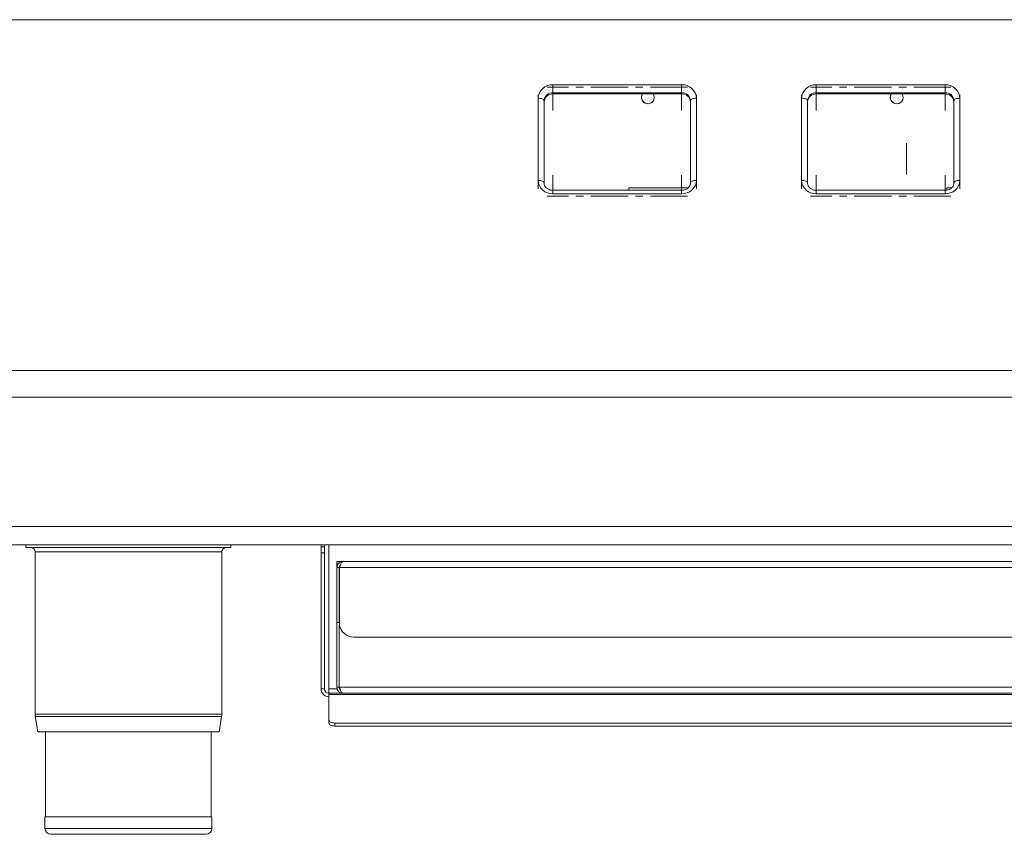
# Model space of a CAD drawing. Units: millimetres. Extents: x -255 to 945, y 26 to 579.
# Drawn here: x 371 to 707, y 26 to 305 of the extents above; entities that cross this region are included whole.
import ezdxf

# ---------------------------------------------------------------- set-up
doc = ezdxf.new("R2010")
doc.units = ezdxf.units.MM
doc.linetypes.add('CENTERX2', pattern=[20.32, 12.7, -2.54, 2.54, -2.54])

msp = doc.modelspace()

# ---------------------------------------------------------------- linework, layer by layer
at = {"color": 8, "linetype": 'Continuous', "lineweight": 15}
for p, q in [((945.03, 304.61), (-68.92, 304.61)), ((553.03, 245.1), (553.03, 246.29)), ((597.03, 246.29), (597.03, 245.1)), ((643.03, 245.1), (643.03, 246.29)), ((687.03, 246.29), (687.03, 245.1)), ((439.93, 122.69), (376.13, 122.69)), ((479.34, 75.89), (476.53, 75.89)), ((480.31, 75.89), (480.18, 75.89)), ((439.93, 67.22), (376.13, 67.22)), ((439.87, 66.45), (376.2, 66.45)), ((436.53, 28.19), (379.53, 28.19))]:
    msp.add_line(p, q, dxfattribs=at)
at = {"color": 7, "linetype": 'CENTERX2', "lineweight": 0}
for p, q in [((599.03, 281.49), (551.03, 281.49)), ((553.03, 279.59), (553.03, 273.55)), ((597.03, 279.59), (597.03, 273.55)), ((689.03, 281.49), (641.03, 281.49)), ((643.03, 279.59), (643.03, 273.55)), ((687.03, 279.59), (687.03, 273.55)), ((547.98, 278.91), (547.98, 246.81)), ((553.03, 278.91), (553.03, 274.51)), ((597.03, 274.51), (597.03, 278.91)), ((602.08, 246.81), (602.08, 278.91)), ((637.98, 278.91), (637.98, 246.81)), ((643.03, 278.91), (643.03, 274.51)), ((687.03, 274.51), (687.03, 278.91)), ((692.08, 246.81), (692.08, 278.91)), ((673.84, 262.46), (673.84, 251.67)), ((553.03, 251.48), (553.03, 245.48)), ((597.03, 251.48), (597.03, 245.48)), ((643.03, 251.48), (643.03, 245.48)), ((687.03, 251.48), (687.03, 245.48)), ((599.03, 244.24), (551.03, 244.24)), ((689.03, 244.24), (641.03, 244.24))]:
    msp.add_line(p, q, dxfattribs=at)
at = {"color": 7, "linetype": 'Continuous', "lineweight": 15}
for p, q in [((597.03, 282.35), (553.03, 282.35)), ((553.03, 282.35), (553.03, 279.63)), ((553.03, 279.23), (553.03, 279.63)), ((553.03, 279.63), (597.03, 279.63)), ((597.03, 279.23), (553.03, 279.23)), ((597.03, 279.63), (597.03, 282.35)), ((597.03, 279.63), (597.03, 279.23)), ((687.03, 282.35), (643.03, 282.35)), ((643.03, 282.35), (643.03, 279.63)), ((643.03, 279.23), (643.03, 279.63)), ((643.03, 279.63), (687.03, 279.63)), ((687.03, 279.23), (643.03, 279.23)), ((687.03, 279.63), (687.03, 282.35)), ((687.03, 279.63), (687.03, 279.23)), ((547.98, 277.78), (547.98, 249.68)), ((550.03, 248.81), (550.03, 276.91)), ((600.03, 276.91), (600.03, 248.81)), ((602.08, 249.68), (602.08, 277.78)), ((637.98, 277.78), (637.98, 249.68)), ((640.03, 248.81), (640.03, 276.91)), ((690.03, 276.91), (690.03, 248.81)), ((692.08, 249.68), (692.08, 277.78)), ((597.03, 246.29), (553.03, 246.29)), ((599.03, 247.09), (579.03, 247.09)), ((579.03, 247.09), (579.03, 246.29)), ((687.03, 246.29), (643.03, 246.29)), ((689.21, 247.09), (687.61, 247.09)), ((687.61, 247.09), (687.61, 246.34)), ((553.03, 245.1), (597.03, 245.1)), ((643.03, 245.1), (687.03, 245.1)), ((945.03, 184.71), (-254.97, 184.71)), ((945.03, 175.58), (-254.97, 175.58)), ((945.03, 131.38), (-254.97, 131.38)), ((945.03, 125.15), (-254.97, 125.15)), ((373.03, 124.19), (373.03, 125.15)), ((443.03, 124.19), (443.03, 125.15)), ((473.83, 124.39), (473.83, 125.15)), ((475.03, 125.15), (475.03, 124.39)), ((476.53, 75.89), (476.53, 125.15)), ((373.03, 124.19), (443.03, 124.19)), ((376.13, 122.69), (376.13, 67.22)), ((439.93, 67.22), (439.93, 122.69)), ((473.83, 124.39), (475.03, 124.39)), ((473.83, 122.39), (473.83, 124.39)), ((475.03, 122.39), (473.83, 122.39)), ((473.83, 122.39), (473.83, 75.89)), ((475.03, 124.39), (475.03, 122.39)), ((475.03, 122.39), (475.03, 75.89)), ((479.23, 119.39), (480.03, 119.39)), ((479.23, 117.34), (479.23, 119.39)), ((480.03, 119.39), (481.28, 119.39)), ((480.03, 118.97), (480.03, 119.39)), ((480.03, 118.92), (480.03, 118.97)), ((481.28, 119.39), (808.78, 119.39)), ((479.23, 117.34), (480.03, 117.34)), ((479.23, 117.34), (479.23, 98.59)), ((480.03, 117.34), (480.03, 98.59)), ((480.11, 117.34), (480.11, 97.75)), ((480.11, 117.34), (810.03, 117.34)), ((479.23, 98.63), (479.13, 98.63)), ((479.23, 98.59), (480.03, 98.59)), ((480.11, 98.63), (480.03, 98.63)), ((805.03, 93.59), (485.03, 93.59)), ((473.83, 75.89), (475.03, 75.89)), ((476.53, 75.89), (476.53, 74.39)), ((476.53, 74.03), (476.53, 74.39)), ((476.53, 74.39), (813.53, 74.39)), ((813.53, 74.03), (476.53, 74.03)), ((476.53, 65.23), (476.53, 74.03)), ((479.23, 76.44), (480.03, 76.44)), ((809.96, 76.44), (480.11, 76.44)), ((376.2, 66.45), (377.07, 61.19)), ((438.99, 61.19), (439.87, 66.45)), ((476.53, 64.19), (476.53, 65.23)), ((478.53, 64.23), (478.53, 63.19)), ((811.53, 64.23), (478.53, 64.23)), ((438.99, 61.19), (377.07, 61.19)), ((379.73, 61.19), (379.73, 32.19)), ((436.33, 32.19), (436.33, 61.19)), ((811.53, 63.19), (478.53, 63.19)), ((379.53, 32.19), (379.53, 28.19)), ((436.53, 32.19), (379.53, 32.19)), ((436.53, 28.19), (436.53, 32.19)), ((434.53, 26.19), (381.53, 26.19))]:
    msp.add_line(p, q, dxfattribs=at)
at = {"color": 7, "linetype": 'Continuous', "lineweight": 15, "flags": 128}
for points in [[(587.68, 278.05), (587.51, 278.9), (587.34, 279.23)], [(672.68, 278.05), (672.51, 278.9), (672.34, 279.23)], [(547.98, 277.78), (548.38, 277.76), (548.77, 277.71), (549.12, 277.63), (549.43, 277.52), (549.69, 277.39), (549.88, 277.24), (550, 277.08), (550.03, 276.91)], [(600.03, 276.91), (600.07, 277.08), (600.19, 277.24), (600.38, 277.39), (600.63, 277.52), (600.95, 277.63), (601.3, 277.71), (601.68, 277.76), (602.08, 277.78)], [(637.98, 277.78), (638.38, 277.76), (638.77, 277.71), (639.12, 277.63), (639.43, 277.52), (639.69, 277.39), (639.88, 277.24), (640, 277.08), (640.03, 276.91)], [(690.03, 276.91), (690.07, 277.08), (690.19, 277.24), (690.38, 277.39), (690.63, 277.52), (690.95, 277.63), (691.3, 277.71), (691.68, 277.76), (692.08, 277.78)], [(547.98, 249.68), (548.38, 249.66), (548.77, 249.61), (549.12, 249.53), (549.43, 249.43), (549.69, 249.3), (549.88, 249.15), (550, 248.98), (550.03, 248.81)], [(600.03, 248.81), (600.07, 248.98), (600.19, 249.15), (600.38, 249.3), (600.63, 249.43), (600.95, 249.53), (601.3, 249.61), (601.68, 249.66), (602.08, 249.68)], [(637.98, 249.68), (638.38, 249.66), (638.77, 249.61), (639.12, 249.53), (639.43, 249.43), (639.69, 249.3), (639.88, 249.15), (640, 248.98), (640.03, 248.81)], [(690.03, 248.81), (690.07, 248.98), (690.19, 249.15), (690.38, 249.3), (690.63, 249.43), (690.95, 249.53), (691.3, 249.61), (691.68, 249.66), (692.08, 249.68)], [(476.53, 65.23), (476.57, 65.03), (476.69, 64.85), (476.87, 64.67), (477.12, 64.52), (477.42, 64.4), (477.77, 64.31), (478.14, 64.25), (478.53, 64.23)], [(478.53, 63.19), (478.14, 63.21), (477.77, 63.27), (477.42, 63.36), (477.12, 63.48), (476.87, 63.63), (476.69, 63.81), (476.57, 64), (476.53, 64.19)]]:
    msp.add_lwpolyline(points, dxfattribs=at)
at = {"color": 7, "linetype": 'Continuous', "lineweight": 15}
for centre, radius, start, end in [((552.81, 277.53), 4.83, 87.3247, 177.0479), ((552.9, 276.76), 2.87, 87.3247, 177.0479), ((552.9, 276.36), 2.87, 87.3247, 177.0479), ((585.48, 278.05), 2.2, 147.7881, 0), ((585.53, 278.05), 2.2, 147.7881, 269.2833), ((597.26, 277.53), 4.83, 2.9521, 92.6753), ((597.17, 276.76), 2.87, 2.9521, 92.6753), ((597.17, 276.36), 2.87, 2.9521, 92.6753), ((642.81, 277.53), 4.83, 87.3247, 177.0479), ((642.9, 276.76), 2.87, 87.3247, 177.0479), ((642.9, 276.36), 2.87, 87.3247, 177.0479), ((670.48, 278.05), 2.2, 147.7881, 0), ((670.53, 278.05), 2.2, 147.7881, 269.2833), ((687.26, 277.53), 4.83, 2.9521, 92.6753), ((687.17, 276.76), 2.87, 2.9521, 92.6753), ((687.17, 276.36), 2.87, 2.9521, 92.6753), ((552.81, 249.93), 4.83, 182.9521, 272.6753), ((597.26, 249.93), 4.83, 267.3247, 357.0479), ((642.81, 249.93), 4.83, 182.9521, 272.6753), ((687.26, 249.93), 4.83, 267.3247, 357.0479), ((374.63, 122.69), 1.5, 0, 90), ((441.43, 122.69), 1.5, 90, 180), ((485.03, 98.59), 5, 189.6474, 270), ((476.53, 75.89), 2.7, 180, 270), ((476.53, 75.89), 1.5, 180, 270), ((380.83, 67.22), 4.7, 180, 189.4597), ((435.23, 67.22), 4.7, 350.5403, 0), ((381.53, 28.19), 2, 180, 270), ((434.53, 28.19), 2, 270, 0)]:
    msp.add_arc(centre, radius, start, end, dxfattribs=at)
for points, knots in [([(553.03, 246.29), (552.9, 246.29), (552.44, 246.31), (551.7, 246.51), (550.93, 246.97), (550.37, 247.59), (550.08, 248.22), (550.05, 248.64), (550.03, 248.81)], [0, 0, 0, 0, 0.083943, 0.273843, 0.464445, 0.65737, 0.856528, 1, 1, 1, 1]), ([(600.03, 248.81), (600.03, 248.71), (600.01, 248.34), (599.8, 247.74), (599.27, 247.07), (598.51, 246.57), (597.71, 246.32), (597.21, 246.3), (597.03, 246.29)], [0, 0, 0, 0, 0.082869, 0.304836, 0.495123, 0.697183, 0.892564, 1, 1, 1, 1]), ([(643.03, 246.29), (642.9, 246.29), (642.44, 246.31), (641.7, 246.51), (640.93, 246.97), (640.37, 247.59), (640.08, 248.22), (640.05, 248.64), (640.03, 248.81)], [0, 0, 0, 0, 0.083943, 0.273843, 0.464445, 0.65737, 0.856528, 1, 1, 1, 1]), ([(690.03, 248.81), (690.03, 248.71), (690.01, 248.34), (689.8, 247.74), (689.27, 247.07), (688.51, 246.57), (687.71, 246.32), (687.21, 246.3), (687.03, 246.29)], [0, 0, 0, 0, 0.082869, 0.304836, 0.495123, 0.697183, 0.892564, 1, 1, 1, 1]), ([(480.03, 117.34), (480.06, 117.5), (480.1, 117.82), (480.28, 118.15), (480.44, 118.25), (480.46, 118.26)], [0, 0, 0, 0, 0.467871, 0.935742, 1, 1, 1, 1]), ([(481.28, 119.39), (481.19, 119.36), (481.01, 119.31), (480.74, 118.91), (480.48, 118.33), (480.26, 117.77), (480.14, 117.43), (480.11, 117.34)], [0, 0, 0, 0, 0.22867, 0.457414, 0.686158, 0.914902, 1, 1, 1, 1]), ([(479.23, 98.62), (479.23, 98.61), (479.23, 98.58), (479.23, 97.91), (479.23, 96.21), (479.23, 93.72), (479.23, 90.72), (479.23, 87.36), (479.23, 83.92), (479.23, 80.74), (479.23, 78.32), (479.23, 76.74), (479.23, 76.54), (479.23, 76.44)], [0, 0, 0, 0, 0.083849, 0.1687579, 0.2536579, 0.3398991, 0.4275777, 0.5161991, 0.6138655, 0.7108075, 0.806685, 0.9025148, 1, 1, 1, 1]), ([(480.03, 97.59), (480.03, 97.14), (480.03, 96.19), (480.03, 93.7), (480.03, 90.72), (480.03, 87.36), (480.03, 83.92), (480.03, 80.74), (480.03, 78.32), (480.03, 76.74), (480.03, 76.54), (480.03, 76.44)], [0, 0, 0, 0, 0.093995, 0.198685, 0.305121, 0.412701, 0.531261, 0.648941, 0.76533, 0.88166, 1, 1, 1, 1]), ([(480.03, 76.44), (480.06, 76.28), (480.1, 75.96), (480.28, 75.63), (480.44, 75.53), (480.46, 75.52)], [0, 0, 0, 0, 0.467871, 0.935742, 1, 1, 1, 1]), ([(481.28, 74.39), (481.19, 74.42), (481.01, 74.47), (480.74, 74.87), (480.48, 75.45), (480.26, 76.01), (480.14, 76.35), (480.11, 76.44)], [0, 0, 0, 0, 0.22867, 0.457413, 0.686157, 0.914901, 1, 1, 1, 1])]:
    msp.add_open_spline(points, degree=3, knots=knots, dxfattribs=at)
for points in [[(479.23, 117.34), (479.27, 117.61), (479.33, 118.15), (479.8, 118.82), (480.48, 119.3), (481.02, 119.36), (481.28, 119.39)], [(479.23, 76.44), (479.27, 76.17), (479.33, 75.63), (479.8, 74.96), (480.48, 74.48), (481.02, 74.42), (481.28, 74.39)]]:
    msp.add_open_spline(points, degree=3, dxfattribs=at)

doc.saveas('drawing.dxf')
